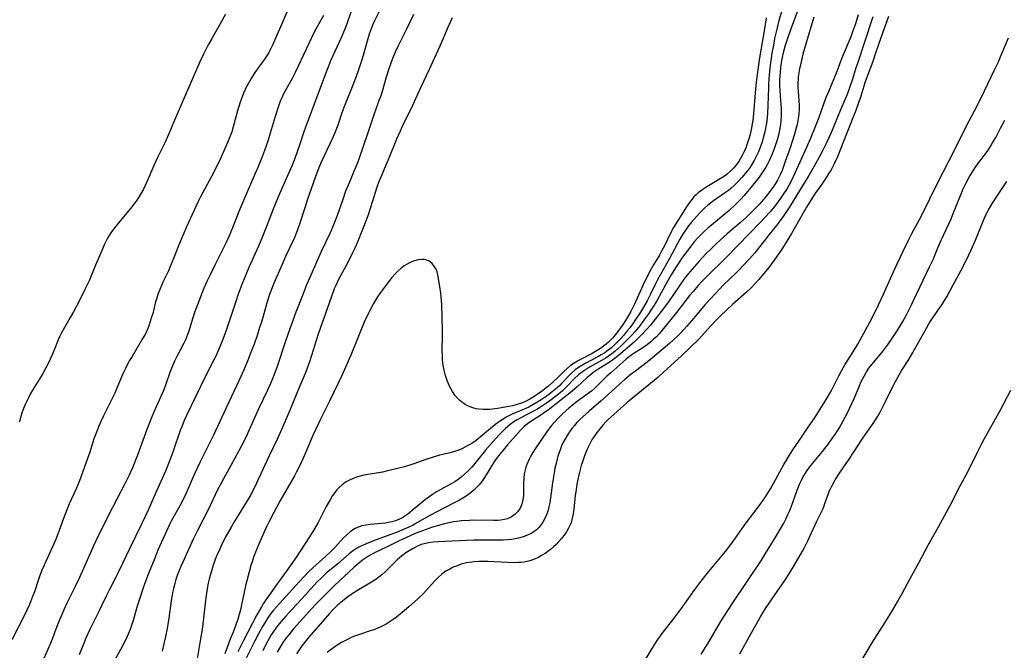
# Model space of a CAD drawing. Units: inches. Extents: x 2053125 to 2056709, y 269412 to 271394.
# Drawn here: x 2053736 to 2053909, y 270445 to 270556 of the extents above; entities that cross this region are included whole.
import ezdxf

# ---------------------------------------------------------------- set-up
doc = ezdxf.new("R2010")
doc.units = ezdxf.units.IN
doc.header["$MEASUREMENT"] = 0
doc.layers.add('c_35_T11S_R18E', color=120, linetype='Continuous')

msp = doc.modelspace()

# ---------------------------------------------------------------- linework, layer by layer
at = {"layer": 'c_35_T11S_R18E', "elevation": 874}
msp.add_lwpolyline([(2053794.15, 270557.59), (2053793.27, 270555.06), (2053792.97, 270554.27), (2053792.13, 270552.34), (2053790.42, 270548.54), (2053789.75, 270546.9), (2053785.96, 270536.79), (2053785.65, 270535.93), (2053784.89, 270533.59), (2053784.5, 270532.45), (2053784.12, 270531.42), (2053783.65, 270530.21), (2053782.98, 270528.63), (2053781.81, 270526.02), (2053781.23, 270524.66), (2053780.3, 270522.39), (2053779.12, 270519.36), (2053778.41, 270517.6), (2053777.68, 270515.88), (2053776.01, 270512.12), (2053775.47, 270510.83), (2053774.8, 270509.16), (2053774.09, 270507.28), (2053773.77, 270506.34), (2053772.75, 270503.19), (2053772.14, 270501.41), (2053771.34, 270499.23), (2053770.77, 270497.8), (2053770.21, 270496.55), (2053769.84, 270495.82), (2053768.46, 270493.16), (2053767.53, 270491.27), (2053765.09, 270486.17), (2053764.68, 270485.29), (2053764.23, 270484.18), (2053763.99, 270483.52), (2053762.75, 270479.88), (2053762.17, 270478.32), (2053761.36, 270476.41), (2053759.67, 270472.65), (2053758.33, 270469.56), (2053757.23, 270467.2), (2053755.07, 270462.77), (2053753.22, 270458.83), (2053752.7, 270457.8), (2053751.48, 270455.5), (2053750.98, 270454.47), (2053750.18, 270452.75), (2053749.71, 270451.76), (2053748.74, 270449.87), (2053748.05, 270448.47), (2053747.43, 270447.07), (2053746.86, 270445.74), (2053746.24, 270444.18)], dxfattribs=at)
at = {"layer": 'c_35_T11S_R18E'}
for points in [[(2053799.99, 270559.35, 872), (2053798.08, 270555.43, 872), (2053797.74, 270554.67, 872), (2053797.49, 270554.04, 872), (2053797.15, 270553.1, 872), (2053796.76, 270551.83, 872), (2053796.06, 270549.36, 872), (2053795.73, 270548.22, 872), (2053795.14, 270546.47, 872), (2053794.68, 270545.2, 872), (2053794.04, 270543.58, 872), (2053792.69, 270540.23, 872), (2053792.28, 270539.1, 872), (2053791.68, 270537.3, 872), (2053791.24, 270536.08, 872), (2053790.74, 270534.93, 872), (2053788.7, 270530.6, 872), (2053788.3, 270529.65, 872), (2053787.97, 270528.75, 872), (2053786.33, 270524.12, 872), (2053785.89, 270522.81, 872), (2053784.87, 270519.59, 872), (2053784.4, 270518.29, 872), (2053784.08, 270517.53, 872), (2053783.74, 270516.76, 872), (2053782.47, 270514.06, 872), (2053781.6, 270512.14, 872), (2053780.64, 270509.9, 872), (2053779.84, 270507.87, 872), (2053779.59, 270507.2, 872), (2053779.22, 270506.09, 872), (2053778.21, 270502.54, 872), (2053777.91, 270501.59, 872), (2053777.45, 270500.19, 872), (2053776.92, 270498.69, 872), (2053776.32, 270497.08, 872), (2053775.79, 270495.7, 872), (2053775.16, 270494.19, 872), (2053774.34, 270492.39, 872), (2053772.01, 270487.5, 872), (2053769.8, 270482.74, 872), (2053767.46, 270478.03, 872), (2053766.86, 270476.78, 872), (2053766.23, 270475.4, 872), (2053764.99, 270472.54, 872), (2053764.42, 270471.31, 872), (2053763.92, 270470.33, 872), (2053762.47, 270467.75, 872), (2053762.09, 270467.03, 872), (2053761.55, 270465.89, 872), (2053761.25, 270465.23, 872), (2053760.07, 270462.51, 872), (2053759.5, 270461.14, 872), (2053758.42, 270458.42, 872), (2053757.78, 270456.72, 872), (2053757.37, 270455.6, 872), (2053756.99, 270454.46, 872), (2053756.44, 270452.69, 872), (2053755.69, 270450.18, 872), (2053755.47, 270449.51, 872), (2053755.16, 270448.63, 872), (2053754.83, 270447.81, 872), (2053754.47, 270447, 872), (2053753.8, 270445.65, 872), (2053752.38, 270443.05, 872)], [(2053783.06, 270557.77, 878), (2053781.8, 270554.91, 878), (2053780.54, 270551.96, 878), (2053780.23, 270551.27, 878), (2053779.87, 270550.55, 878), (2053779.5, 270549.89, 878), (2053779.11, 270549.24, 878), (2053778.77, 270548.72, 878), (2053777.09, 270546.35, 878), (2053776.4, 270545.29, 878), (2053775.93, 270544.48, 878), (2053775.68, 270544, 878), (2053775.37, 270543.36, 878), (2053775.1, 270542.73, 878), (2053774.84, 270542.08, 878), (2053774.52, 270541.16, 878), (2053774.04, 270539.62, 878), (2053773.4, 270537.21, 878), (2053773.16, 270536.4, 878), (2053773.02, 270535.97, 878), (2053772.69, 270535.06, 878), (2053772.32, 270534.17, 878), (2053771.88, 270533.15, 878), (2053771.09, 270531.41, 878), (2053770.46, 270530.06, 878), (2053769.45, 270528.11, 878), (2053767.53, 270524.52, 878), (2053767.12, 270523.7, 878), (2053766.41, 270522.2, 878), (2053765.09, 270519.25, 878), (2053764.44, 270517.77, 878), (2053763.69, 270515.94, 878), (2053762.8, 270513.69, 878), (2053762.23, 270512.3, 878), (2053761.9, 270511.58, 878), (2053760.99, 270509.69, 878), (2053760.66, 270508.97, 878), (2053760.39, 270508.29, 878), (2053760.13, 270507.6, 878), (2053759.86, 270506.78, 878), (2053759.66, 270506.09, 878), (2053759.14, 270504.09, 878), (2053758.9, 270503.25, 878), (2053758.5, 270502.05, 878), (2053758.26, 270501.43, 878), (2053757.85, 270500.52, 878), (2053757.32, 270499.55, 878), (2053755.51, 270496.54, 878), (2053755.08, 270495.81, 878), (2053754.68, 270495.07, 878), (2053754.42, 270494.56, 878), (2053753.93, 270493.49, 878), (2053752.99, 270491.25, 878), (2053752.48, 270490.11, 878), (2053752.21, 270489.52, 878), (2053750.84, 270486.81, 878), (2053750.51, 270486.12, 878), (2053750.04, 270485.11, 878), (2053749.69, 270484.29, 878), (2053749.27, 270483.25, 878), (2053748.83, 270482.08, 878), (2053748.09, 270479.74, 878), (2053747.72, 270478.63, 878), (2053746.28, 270474.72, 878), (2053745.71, 270473.32, 878), (2053744.5, 270470.69, 878), (2053744.06, 270469.64, 878), (2053743.47, 270468.07, 878), (2053742.71, 270465.96, 878), (2053742.06, 270464.28, 878), (2053741.5, 270463.02, 878), (2053740.08, 270459.93, 878), (2053739.71, 270459.05, 878), (2053739.35, 270458.08, 878), (2053739.11, 270457.41, 878), (2053738.38, 270455.22, 878), (2053738.07, 270454.38, 878), (2053737.51, 270453.01, 878), (2053737.11, 270452.12, 878), (2053736.68, 270451.24, 878), (2053734.43, 270446.79, 878)], [(2053872.35, 270557.3, 862), (2053871.16, 270554.15, 862), (2053870.7, 270552.86, 862), (2053870.46, 270552.14, 862), (2053870.14, 270551.12, 862), (2053869.79, 270549.8, 862), (2053869.61, 270548.98, 862), (2053869.45, 270548.13, 862), (2053869.32, 270547.19, 862), (2053869.24, 270546.4, 862), (2053869.16, 270545.16, 862), (2053869.15, 270543.96, 862), (2053869.18, 270543.28, 862), (2053869.24, 270542.2, 862), (2053869.42, 270540.12, 862), (2053869.46, 270539.12, 862), (2053869.45, 270538.65, 862), (2053869.4, 270537.93, 862), (2053869.32, 270537.21, 862), (2053869.14, 270536.22, 862), (2053868.95, 270535.37, 862), (2053868.76, 270534.69, 862), (2053868.55, 270534, 862), (2053868.27, 270533.16, 862), (2053868.02, 270532.48, 862), (2053867.74, 270531.81, 862), (2053867.31, 270530.86, 862), (2053867.02, 270530.28, 862), (2053866.73, 270529.77, 862), (2053866.3, 270529.07, 862), (2053865.57, 270528.01, 862), (2053864.89, 270527.11, 862), (2053863.87, 270525.86, 862), (2053862.88, 270524.72, 862), (2053862.41, 270524.21, 862), (2053861.42, 270523.18, 862), (2053860.31, 270522.15, 862), (2053859.26, 270521.24, 862), (2053856.57, 270519.02, 862), (2053855.94, 270518.47, 862), (2053855.33, 270517.9, 862), (2053855.02, 270517.58, 862), (2053854.74, 270517.28, 862), (2053854.17, 270516.62, 862), (2053853.63, 270515.94, 862), (2053851.96, 270513.69, 862), (2053851.59, 270513.16, 862), (2053850.87, 270512.07, 862), (2053850.14, 270510.85, 862), (2053849.12, 270509.08, 862), (2053847.63, 270506.31, 862), (2053847.17, 270505.55, 862), (2053846.69, 270504.81, 862), (2053846.16, 270504.03, 862), (2053845.47, 270503.07, 862), (2053844.62, 270501.93, 862), (2053843.74, 270500.84, 862), (2053843.28, 270500.32, 862), (2053842.43, 270499.42, 862), (2053841.29, 270498.32, 862), (2053840.77, 270497.84, 862), (2053840.24, 270497.38, 862), (2053839.71, 270496.96, 862), (2053839.14, 270496.56, 862), (2053838.52, 270496.16, 862), (2053837.88, 270495.79, 862), (2053835.82, 270494.66, 862), (2053835.26, 270494.32, 862), (2053834.72, 270493.96, 862), (2053834.21, 270493.57, 862), (2053833.87, 270493.29, 862), (2053833.19, 270492.64, 862), (2053831.94, 270491.35, 862), (2053831.06, 270490.51, 862), (2053830.66, 270490.17, 862), (2053829.83, 270489.5, 862), (2053828.82, 270488.74, 862), (2053828.24, 270488.32, 862), (2053827.72, 270487.96, 862), (2053827.2, 270487.63, 862), (2053826.53, 270487.23, 862), (2053825.73, 270486.8, 862), (2053823.72, 270485.78, 862), (2053823.09, 270485.43, 862), (2053822.49, 270485.06, 862), (2053821.85, 270484.6, 862), (2053820.99, 270483.84, 862), (2053820.33, 270483.16, 862), (2053819.89, 270482.69, 862), (2053818.44, 270481.08, 862), (2053817.55, 270480.06, 862), (2053815.66, 270477.72, 862), (2053815.13, 270477.1, 862), (2053814.43, 270476.38, 862), (2053813.87, 270475.86, 862), (2053813.29, 270475.37, 862), (2053812.72, 270474.93, 862), (2053812.14, 270474.53, 862), (2053811.52, 270474.16, 862), (2053809.58, 270473.12, 862), (2053808.95, 270472.77, 862), (2053808.26, 270472.33, 862), (2053807.59, 270471.86, 862), (2053807.03, 270471.42, 862), (2053805.05, 270469.76, 862), (2053803.92, 270468.86, 862), (2053803.4, 270468.48, 862), (2053802.85, 270468.14, 862), (2053802.59, 270468.01, 862), (2053801.91, 270467.73, 862), (2053801.19, 270467.52, 862), (2053800.44, 270467.37, 862), (2053800.01, 270467.3, 862), (2053799.29, 270467.22, 862), (2053797.39, 270467.05, 862), (2053796.6, 270466.94, 862), (2053795.84, 270466.78, 862), (2053795.11, 270466.54, 862), (2053794.67, 270466.33, 862), (2053793.88, 270465.82, 862), (2053793.21, 270465.25, 862), (2053792.7, 270464.74, 862), (2053791.07, 270462.97, 862), (2053790.36, 270462.25, 862), (2053789.55, 270461.49, 862), (2053787.81, 270459.97, 862), (2053787.19, 270459.39, 862), (2053786.55, 270458.77, 862), (2053785.7, 270457.89, 862), (2053784.83, 270456.95, 862), (2053781.4, 270453.2, 862), (2053780.87, 270452.61, 862), (2053780.36, 270452.01, 862), (2053779.71, 270451.17, 862), (2053779.25, 270450.5, 862), (2053778.81, 270449.8, 862), (2053778.42, 270449.12, 862), (2053777.71, 270447.84, 862), (2053777.09, 270446.65, 862), (2053775.36, 270443.22, 862)], [(2053771.94, 270556.59, 880), (2053771.01, 270554.91, 880), (2053769.44, 270552.19, 880), (2053768.83, 270551.08, 880), (2053768.07, 270549.56, 880), (2053767.44, 270548.22, 880), (2053764.46, 270541.53, 880), (2053762.87, 270537.68, 880), (2053761.97, 270535.59, 880), (2053761.25, 270534, 880), (2053760.06, 270531.58, 880), (2053759.35, 270530.06, 880), (2053758.17, 270527.3, 880), (2053757.8, 270526.5, 880), (2053757.51, 270525.91, 880), (2053757.2, 270525.32, 880), (2053756.66, 270524.41, 880), (2053756.35, 270523.93, 880), (2053756.02, 270523.47, 880), (2053755.25, 270522.49, 880), (2053753.72, 270520.67, 880), (2053752.46, 270519.12, 880), (2053751.78, 270518.21, 880), (2053751.48, 270517.76, 880), (2053751.2, 270517.27, 880), (2053750.75, 270516.34, 880), (2053749.68, 270513.92, 880), (2053749.09, 270512.52, 880), (2053747.98, 270509.81, 880), (2053747.76, 270509.32, 880), (2053747.26, 270508.28, 880), (2053746.27, 270506.32, 880), (2053745.22, 270504.33, 880), (2053744.68, 270503.36, 880), (2053743.64, 270501.63, 880), (2053743.12, 270500.66, 880), (2053742.81, 270499.99, 880), (2053742.58, 270499.46, 880), (2053741.92, 270497.81, 880), (2053741.46, 270496.72, 880), (2053740.8, 270495.32, 880), (2053740.35, 270494.44, 880), (2053739.85, 270493.56, 880), (2053739.5, 270492.97, 880), (2053738.04, 270490.62, 880), (2053737.64, 270489.9, 880), (2053737.32, 270489.27, 880), (2053736.79, 270488.11, 880), (2053736.49, 270487.39, 880), (2053736.2, 270486.6, 880), (2053735.96, 270485.84, 880), (2053735.76, 270485.06, 880)], [(2053789.09, 270556.39, 876), (2053787.75, 270553.95, 876), (2053787.42, 270553.3, 876), (2053786.09, 270550.44, 876), (2053784.14, 270546.35, 876), (2053783.59, 270545.3, 876), (2053782.12, 270542.62, 876), (2053781.79, 270541.93, 876), (2053781.53, 270541.32, 876), (2053781.21, 270540.45, 876), (2053780.63, 270538.63, 876), (2053779.77, 270535.74, 876), (2053779.33, 270534.31, 876), (2053778.78, 270532.7, 876), (2053778.24, 270531.26, 876), (2053777.59, 270529.71, 876), (2053776.46, 270527.18, 876), (2053775.82, 270525.68, 876), (2053774.28, 270521.95, 876), (2053773.13, 270519.08, 876), (2053772.56, 270517.72, 876), (2053772.01, 270516.52, 876), (2053771.39, 270515.23, 876), (2053770.04, 270512.56, 876), (2053769.21, 270510.88, 876), (2053768.72, 270509.82, 876), (2053768.14, 270508.49, 876), (2053767.37, 270506.55, 876), (2053766.5, 270504.24, 876), (2053766.11, 270503.11, 876), (2053765.47, 270500.99, 876), (2053765.25, 270500.36, 876), (2053764.87, 270499.46, 876), (2053764.59, 270498.88, 876), (2053763.33, 270496.4, 876), (2053762.99, 270495.7, 876), (2053762.48, 270494.59, 876), (2053762.13, 270493.69, 876), (2053761.38, 270491.49, 876), (2053761.07, 270490.68, 876), (2053760.75, 270489.89, 876), (2053759.51, 270487.17, 876), (2053758.99, 270485.95, 876), (2053758.13, 270483.72, 876), (2053756.47, 270479.2, 876), (2053755.58, 270476.99, 876), (2053754.93, 270475.55, 876), (2053754.29, 270474.27, 876), (2053752.12, 270470.11, 876), (2053749.55, 270465.02, 876), (2053748.81, 270463.44, 876), (2053746.3, 270457.73, 876), (2053745.5, 270456.03, 876), (2053744.2, 270453.44, 876), (2053743.54, 270452.05, 876), (2053743.24, 270451.37, 876), (2053742.66, 270450, 876), (2053742.31, 270449.11, 876), (2053741.5, 270446.91, 876), (2053740.94, 270445.51, 876), (2053739.57, 270442.48, 876)], [(2053804.9, 270556.53, 870), (2053804.35, 270555.29, 870), (2053803.65, 270553.82, 870), (2053802.23, 270551.05, 870), (2053801.72, 270549.94, 870), (2053801.24, 270548.81, 870), (2053800.86, 270547.8, 870), (2053800.58, 270547.02, 870), (2053800.11, 270545.52, 870), (2053799.4, 270543.05, 870), (2053799.15, 270542.27, 870), (2053798.91, 270541.56, 870), (2053798.01, 270539.08, 870), (2053796.9, 270535.77, 870), (2053795.29, 270531.17, 870), (2053794.95, 270530.23, 870), (2053794.52, 270529.17, 870), (2053793.65, 270527.11, 870), (2053793, 270525.52, 870), (2053792.48, 270524.1, 870), (2053791.5, 270521.24, 870), (2053790.91, 270519.72, 870), (2053790.26, 270518.23, 870), (2053788.72, 270514.93, 870), (2053786.72, 270510.39, 870), (2053786.16, 270509.11, 870), (2053785.42, 270507.25, 870), (2053784.28, 270504.28, 870), (2053783.2, 270501.39, 870), (2053782.46, 270499.23, 870), (2053780.97, 270494.78, 870), (2053780.38, 270493.17, 870), (2053779.82, 270491.79, 870), (2053779.3, 270490.61, 870), (2053777.83, 270487.55, 870), (2053776.07, 270483.63, 870), (2053775.4, 270482.2, 870), (2053774.72, 270480.83, 870), (2053773.86, 270479.2, 870), (2053771.54, 270475.05, 870), (2053771.08, 270474.2, 870), (2053770.53, 270473.15, 870), (2053768.85, 270469.6, 870), (2053766.99, 270465.96, 870), (2053766.33, 270464.61, 870), (2053764.41, 270460.44, 870), (2053764.08, 270459.69, 870), (2053763.77, 270458.94, 870), (2053763.45, 270458.09, 870), (2053763.22, 270457.39, 870), (2053763.01, 270456.69, 870), (2053762.78, 270455.79, 870), (2053762.62, 270455.1, 870), (2053762.38, 270453.64, 870), (2053761.96, 270450.58, 870), (2053761.66, 270448.78, 870), (2053761.37, 270447.41, 870), (2053760.79, 270444.82, 870)], [(2053811.68, 270555.98, 868), (2053810.86, 270554.14, 868), (2053809.53, 270550.97, 868), (2053808.27, 270548.17, 868), (2053807.66, 270546.86, 868), (2053806.13, 270543.64, 868), (2053804.43, 270539.95, 868), (2053803.17, 270537.41, 868), (2053802.55, 270536.07, 868), (2053801.94, 270534.64, 868), (2053800.72, 270531.62, 868), (2053799.31, 270528.3, 868), (2053798.79, 270527.03, 868), (2053798.5, 270526.22, 868), (2053798.26, 270525.5, 868), (2053797.37, 270522.67, 868), (2053796.88, 270521.22, 868), (2053796.19, 270519.37, 868), (2053795.01, 270516.45, 868), (2053794.68, 270515.67, 868), (2053794.22, 270514.7, 868), (2053793.42, 270513.14, 868), (2053791.68, 270509.89, 868), (2053791.26, 270508.99, 868), (2053791, 270508.38, 868), (2053790.52, 270507.06, 868), (2053788.2, 270500.45, 868), (2053787.88, 270499.48, 868), (2053786.73, 270495.77, 868), (2053786.2, 270494.28, 868), (2053785.91, 270493.56, 868), (2053784.84, 270491.08, 868), (2053783.29, 270487.23, 868), (2053782.06, 270484.36, 868), (2053781.12, 270482.23, 868), (2053779.58, 270479.08, 868), (2053777.37, 270474.28, 868), (2053776.88, 270473.28, 868), (2053776.22, 270472.06, 868), (2053775.9, 270471.51, 868), (2053773.45, 270467.51, 868), (2053772.9, 270466.59, 868), (2053771.88, 270464.74, 868), (2053771.2, 270463.4, 868), (2053770.84, 270462.61, 868), (2053770.3, 270461.34, 868), (2053769.77, 270459.88, 868), (2053769.51, 270459.1, 868), (2053769.21, 270458.08, 868), (2053769.04, 270457.43, 868), (2053768.9, 270456.77, 868), (2053768.72, 270455.79, 868), (2053768.48, 270454.18, 868), (2053768.07, 270450.62, 868), (2053767.81, 270448.64, 868), (2053767.55, 270446.99, 868), (2053766.76, 270442.41, 868)], [(2053866.82, 270555.94, 866), (2053866.48, 270554.05, 866), (2053865.64, 270548.94, 866), (2053865.26, 270546.41, 866), (2053865.09, 270545.12, 866), (2053864.93, 270543.51, 866), (2053864.59, 270539.13, 866), (2053864.46, 270538.02, 866), (2053864.25, 270536.67, 866), (2053863.98, 270535.45, 866), (2053863.78, 270534.71, 866), (2053863.55, 270533.99, 866), (2053863.23, 270533.15, 866), (2053862.95, 270532.51, 866), (2053862.64, 270531.89, 866), (2053862.31, 270531.28, 866), (2053862.05, 270530.86, 866), (2053861.78, 270530.46, 866), (2053861.43, 270529.99, 866), (2053861.05, 270529.55, 866), (2053860.56, 270529.06, 866), (2053860.04, 270528.6, 866), (2053859.46, 270528.17, 866), (2053858.71, 270527.68, 866), (2053856.41, 270526.32, 866), (2053855.68, 270525.85, 866), (2053855.27, 270525.55, 866), (2053854.87, 270525.23, 866), (2053854.49, 270524.89, 866), (2053854.12, 270524.52, 866), (2053853.57, 270523.86, 866), (2053853.18, 270523.33, 866), (2053852.82, 270522.79, 866), (2053850.55, 270519.13, 866), (2053849.97, 270518.06, 866), (2053849.01, 270516.08, 866), (2053848.46, 270514.99, 866), (2053848.08, 270514.33, 866), (2053847.03, 270512.61, 866), (2053846.33, 270511.38, 866), (2053845.89, 270510.51, 866), (2053845.47, 270509.63, 866), (2053844.16, 270506.73, 866), (2053843.68, 270505.7, 866), (2053843.04, 270504.42, 866), (2053842.41, 270503.28, 866), (2053841.71, 270502.18, 866), (2053840.79, 270500.89, 866), (2053840.38, 270500.37, 866), (2053839.83, 270499.75, 866), (2053839.48, 270499.4, 866), (2053839.13, 270499.06, 866), (2053838.7, 270498.69, 866), (2053838.26, 270498.34, 866), (2053837.7, 270497.93, 866), (2053837.12, 270497.55, 866), (2053836.29, 270497.06, 866), (2053834.33, 270496.07, 866), (2053833.71, 270495.73, 866), (2053833.08, 270495.35, 866), (2053832.49, 270494.92, 866), (2053831.87, 270494.42, 866), (2053831.29, 270493.88, 866), (2053830.22, 270492.82, 866), (2053829.42, 270492.06, 866), (2053828.61, 270491.34, 866), (2053828.2, 270491.01, 866), (2053827.3, 270490.32, 866), (2053826.67, 270489.89, 866), (2053826.03, 270489.47, 866), (2053825.31, 270489.02, 866), (2053824.56, 270488.62, 866), (2053823.86, 270488.32, 866), (2053823.09, 270488.07, 866), (2053822.3, 270487.88, 866), (2053821.01, 270487.62, 866), (2053819.67, 270487.4, 866), (2053818.28, 270487.24, 866), (2053817.71, 270487.21, 866), (2053817.14, 270487.22, 866), (2053816.37, 270487.29, 866), (2053815.92, 270487.36, 866), (2053815.48, 270487.46, 866), (2053814.65, 270487.75, 866), (2053813.98, 270488.1, 866), (2053813.36, 270488.54, 866), (2053813.03, 270488.82, 866), (2053812.64, 270489.22, 866), (2053812.18, 270489.76, 866), (2053811.76, 270490.36, 866), (2053811.51, 270490.77, 866), (2053811.28, 270491.19, 866), (2053811.03, 270491.74, 866), (2053810.8, 270492.3, 866), (2053810.5, 270493.21, 866), (2053810.28, 270494.1, 866), (2053810.18, 270494.68, 866), (2053810.08, 270495.37, 866), (2053810.01, 270496.06, 866), (2053809.97, 270496.75, 866), (2053809.95, 270497.51, 866), (2053809.99, 270500.17, 866), (2053809.98, 270500.99, 866), (2053809.87, 270505.73, 866), (2053809.79, 270507.02, 866), (2053809.7, 270507.71, 866), (2053809.59, 270508.39, 866), (2053809.23, 270510.56, 866), (2053809.04, 270511.36, 866), (2053808.87, 270511.82, 866), (2053808.62, 270512.28, 866), (2053808.18, 270512.82, 866), (2053807.64, 270513.23, 866), (2053807.25, 270513.4, 866), (2053806.82, 270513.53, 866), (2053806.36, 270513.57, 866), (2053805.72, 270513.51, 866), (2053805.07, 270513.33, 866), (2053804.74, 270513.21, 866), (2053804.21, 270512.97, 866), (2053803.68, 270512.67, 866), (2053803.3, 270512.42, 866), (2053802.74, 270512, 866), (2053802.24, 270511.55, 866), (2053801.76, 270511.07, 866), (2053801.12, 270510.37, 866), (2053800.51, 270509.64, 866), (2053799.62, 270508.47, 866), (2053799.09, 270507.73, 866), (2053798.62, 270507.01, 866), (2053797.91, 270505.85, 866), (2053797.22, 270504.61, 866), (2053796.88, 270503.91, 866), (2053796.26, 270502.52, 866), (2053793.92, 270496.78, 866), (2053792.83, 270494.23, 866), (2053792.34, 270493.17, 866), (2053790.17, 270488.67, 866), (2053788.58, 270485.55, 866), (2053788.22, 270484.79, 866), (2053787.25, 270482.63, 866), (2053785.78, 270479.2, 866), (2053785.01, 270477.51, 866), (2053784.38, 270476.26, 866), (2053784.01, 270475.57, 866), (2053781.47, 270471.11, 866), (2053780.39, 270469.16, 866), (2053779.56, 270467.59, 866), (2053779.1, 270466.65, 866), (2053778.75, 270465.88, 866), (2053777.77, 270463.61, 866), (2053777.19, 270462.17, 866), (2053776.86, 270461.3, 866), (2053776.59, 270460.5, 866), (2053776.39, 270459.84, 866), (2053776.02, 270458.52, 866), (2053775.45, 270456.27, 866), (2053775.2, 270455.15, 866), (2053774.75, 270452.95, 866), (2053774.59, 270452.27, 866), (2053774.12, 270450.59, 866), (2053773.67, 270449.24, 866), (2053773.26, 270448.16, 866), (2053772.76, 270446.91, 866), (2053772.19, 270445.45, 866), (2053771.81, 270444.37, 866)], [(2053869.47, 270557, 864), (2053869.03, 270555.49, 864), (2053868.71, 270554.18, 864), (2053868.29, 270552.33, 864), (2053868.06, 270551.16, 864), (2053867.82, 270549.77, 864), (2053867.69, 270548.85, 864), (2053867.46, 270547.15, 864), (2053867.32, 270545.87, 864), (2053867.22, 270544.53, 864), (2053867.18, 270543.65, 864), (2053867.1, 270540.62, 864), (2053867.01, 270539.14, 864), (2053866.95, 270538.45, 864), (2053866.83, 270537.49, 864), (2053866.66, 270536.53, 864), (2053866.54, 270535.92, 864), (2053866.34, 270535.1, 864), (2053866.13, 270534.35, 864), (2053865.74, 270533.2, 864), (2053865.38, 270532.3, 864), (2053865.01, 270531.5, 864), (2053864.7, 270530.91, 864), (2053864.37, 270530.33, 864), (2053863.91, 270529.63, 864), (2053863.36, 270528.9, 864), (2053862.61, 270528, 864), (2053861.95, 270527.28, 864), (2053861.16, 270526.5, 864), (2053860.68, 270526.08, 864), (2053860.18, 270525.67, 864), (2053859.48, 270525.16, 864), (2053857.56, 270523.83, 864), (2053857.03, 270523.42, 864), (2053856.51, 270522.99, 864), (2053856, 270522.55, 864), (2053855.29, 270521.87, 864), (2053854.62, 270521.17, 864), (2053853.71, 270520.11, 864), (2053853.18, 270519.43, 864), (2053852.65, 270518.71, 864), (2053852.15, 270517.98, 864), (2053851.63, 270517.1, 864), (2053849.83, 270513.71, 864), (2053847.75, 270509.95, 864), (2053847.28, 270509.04, 864), (2053846.46, 270507.33, 864), (2053845.94, 270506.3, 864), (2053845.3, 270505.19, 864), (2053844.55, 270504.01, 864), (2053843.99, 270503.16, 864), (2053843.33, 270502.21, 864), (2053842.86, 270501.56, 864), (2053842.36, 270500.94, 864), (2053841.81, 270500.26, 864), (2053841.23, 270499.62, 864), (2053840.62, 270498.99, 864), (2053840.13, 270498.52, 864), (2053839.63, 270498.06, 864), (2053839.1, 270497.64, 864), (2053838.46, 270497.19, 864), (2053837.86, 270496.81, 864), (2053837.24, 270496.45, 864), (2053835.15, 270495.36, 864), (2053834.44, 270494.96, 864), (2053833.84, 270494.58, 864), (2053833.3, 270494.17, 864), (2053832.75, 270493.7, 864), (2053832.26, 270493.23, 864), (2053830.93, 270491.82, 864), (2053830.57, 270491.46, 864), (2053830.1, 270491.02, 864), (2053829.27, 270490.34, 864), (2053828.67, 270489.87, 864), (2053828, 270489.38, 864), (2053827.31, 270488.91, 864), (2053826.57, 270488.44, 864), (2053825.86, 270488.03, 864), (2053825.13, 270487.65, 864), (2053824.33, 270487.28, 864), (2053822.23, 270486.39, 864), (2053821.66, 270486.12, 864), (2053821.19, 270485.87, 864), (2053820.74, 270485.61, 864), (2053820.15, 270485.22, 864), (2053819.58, 270484.8, 864), (2053819.08, 270484.4, 864), (2053817.03, 270482.69, 864), (2053815.89, 270481.79, 864), (2053815.12, 270481.26, 864), (2053814.59, 270480.94, 864), (2053814.05, 270480.65, 864), (2053813.38, 270480.33, 864), (2053812.69, 270480.05, 864), (2053812.27, 270479.9, 864), (2053811.32, 270479.62, 864), (2053809.49, 270479.18, 864), (2053808.38, 270478.85, 864), (2053807.06, 270478.42, 864), (2053804.96, 270477.69, 864), (2053803.32, 270477.18, 864), (2053801.87, 270476.79, 864), (2053800.35, 270476.43, 864), (2053799.45, 270476.25, 864), (2053796.22, 270475.67, 864), (2053795.54, 270475.53, 864), (2053794.88, 270475.34, 864), (2053794.59, 270475.24, 864), (2053793.77, 270474.89, 864), (2053792.99, 270474.44, 864), (2053792.4, 270474.01, 864), (2053791.85, 270473.53, 864), (2053791.48, 270473.13, 864), (2053791.26, 270472.88, 864), (2053790.72, 270472.13, 864), (2053790.26, 270471.39, 864), (2053789.61, 270470.21, 864), (2053788.55, 270468.1, 864), (2053788.12, 270467.28, 864), (2053787.43, 270466.09, 864), (2053786.68, 270464.88, 864), (2053785.04, 270462.38, 864), (2053784.35, 270461.35, 864), (2053782.26, 270458.4, 864), (2053780.98, 270456.64, 864), (2053779.45, 270454.48, 864), (2053778.99, 270453.82, 864), (2053778.54, 270453.13, 864), (2053778.22, 270452.61, 864), (2053777.41, 270451.17, 864), (2053775.09, 270446.7, 864), (2053774.11, 270444.7, 864)], [(2053875.17, 270556.06, 860), (2053873.68, 270551.16, 860), (2053873.26, 270549.59, 860), (2053872.93, 270548.22, 860), (2053872.66, 270547.01, 860), (2053872.53, 270546.3, 860), (2053872.44, 270545.59, 860), (2053872.4, 270545.14, 860), (2053872.38, 270544.64, 860), (2053872.38, 270543.83, 860), (2053872.42, 270543.01, 860), (2053872.57, 270540.62, 860), (2053872.58, 270539.87, 860), (2053872.55, 270539.19, 860), (2053872.49, 270538.64, 860), (2053872.37, 270537.93, 860), (2053872.23, 270537.23, 860), (2053872.03, 270536.43, 860), (2053871.78, 270535.55, 860), (2053871.37, 270534.24, 860), (2053870.99, 270533.12, 860), (2053870.16, 270530.73, 860), (2053869.59, 270529.18, 860), (2053869.31, 270528.49, 860), (2053868.99, 270527.83, 860), (2053868.8, 270527.46, 860), (2053868.46, 270526.9, 860), (2053868.09, 270526.36, 860), (2053867.29, 270525.26, 860), (2053866.86, 270524.71, 860), (2053866.3, 270524.04, 860), (2053865.66, 270523.32, 860), (2053864.99, 270522.61, 860), (2053864.34, 270521.94, 860), (2053863.32, 270520.97, 860), (2053862.28, 270520.05, 860), (2053860.01, 270518.09, 860), (2053858.68, 270516.9, 860), (2053858.07, 270516.33, 860), (2053857.14, 270515.44, 860), (2053856.23, 270514.52, 860), (2053855.04, 270513.25, 860), (2053854.24, 270512.34, 860), (2053853.47, 270511.44, 860), (2053852.88, 270510.73, 860), (2053852.43, 270510.14, 860), (2053851.53, 270508.89, 860), (2053849.78, 270506.3, 860), (2053848.8, 270504.97, 860), (2053846.48, 270502.04, 860), (2053845.93, 270501.39, 860), (2053844.92, 270500.3, 860), (2053844.28, 270499.66, 860), (2053843.61, 270499.04, 860), (2053840.89, 270496.7, 860), (2053840.37, 270496.27, 860), (2053839.81, 270495.85, 860), (2053839.23, 270495.45, 860), (2053836.99, 270494.07, 860), (2053836.3, 270493.58, 860), (2053835.83, 270493.2, 860), (2053835.38, 270492.81, 860), (2053833.61, 270491.2, 860), (2053832.41, 270490.15, 860), (2053831.37, 270489.3, 860), (2053828.55, 270487.11, 860), (2053827.92, 270486.67, 860), (2053827.28, 270486.24, 860), (2053825.52, 270485.13, 860), (2053824.91, 270484.7, 860), (2053824.39, 270484.27, 860), (2053823.83, 270483.73, 860), (2053822.84, 270482.66, 860), (2053821.42, 270481.02, 860), (2053820.09, 270479.42, 860), (2053819.58, 270478.78, 860), (2053819.3, 270478.38, 860), (2053818.96, 270477.85, 860), (2053817.98, 270476.21, 860), (2053817.27, 270475.1, 860), (2053816.89, 270474.57, 860), (2053816.43, 270474, 860), (2053815.92, 270473.46, 860), (2053815.52, 270473.08, 860), (2053815.15, 270472.76, 860), (2053814.52, 270472.27, 860), (2053813.86, 270471.82, 860), (2053812.97, 270471.3, 860), (2053811.84, 270470.71, 860), (2053809.12, 270469.34, 860), (2053807.88, 270468.67, 860), (2053805.52, 270467.32, 860), (2053804.83, 270466.94, 860), (2053804.12, 270466.58, 860), (2053803.29, 270466.19, 860), (2053801.95, 270465.65, 860), (2053800.96, 270465.27, 860), (2053797.9, 270464.17, 860), (2053796.6, 270463.66, 860), (2053795.96, 270463.38, 860), (2053795.33, 270463.06, 860), (2053794.76, 270462.73, 860), (2053794.18, 270462.33, 860), (2053793.63, 270461.91, 860), (2053791.62, 270460.16, 860), (2053789.67, 270458.55, 860), (2053788.8, 270457.76, 860), (2053787.97, 270456.91, 860), (2053785.9, 270454.65, 860), (2053783.02, 270451.55, 860), (2053782.44, 270450.91, 860), (2053781.63, 270449.97, 860), (2053780.89, 270449.02, 860), (2053780.36, 270448.27, 860), (2053779.96, 270447.65, 860), (2053779.58, 270447.02, 860), (2053779.07, 270446.11, 860), (2053778.45, 270444.86, 860)], [(2053882.93, 270556.48, 858), (2053882.46, 270554.91, 858), (2053881.97, 270553.48, 858), (2053881.64, 270552.64, 858), (2053880.48, 270549.86, 858), (2053880.03, 270548.76, 858), (2053879.18, 270546.51, 858), (2053878.7, 270545.27, 858), (2053877.71, 270542.99, 858), (2053877.33, 270542.06, 858), (2053876.86, 270540.8, 858), (2053876.03, 270538.47, 858), (2053875.39, 270536.81, 858), (2053874.64, 270534.96, 858), (2053873.87, 270533.18, 858), (2053871.83, 270528.68, 858), (2053871.16, 270527.27, 858), (2053870.82, 270526.65, 858), (2053870.46, 270526.03, 858), (2053869.74, 270524.9, 858), (2053869.25, 270524.18, 858), (2053868.48, 270523.14, 858), (2053868.02, 270522.55, 858), (2053867.48, 270521.9, 858), (2053866.64, 270520.95, 858), (2053865.77, 270520.03, 858), (2053863.81, 270518.06, 858), (2053859.81, 270513.96, 858), (2053856.19, 270510.38, 858), (2053855.53, 270509.69, 858), (2053854.87, 270508.99, 858), (2053853.98, 270507.95, 858), (2053853.37, 270507.2, 858), (2053851.07, 270504.24, 858), (2053848.56, 270501.12, 858), (2053848.03, 270500.51, 858), (2053847.53, 270500, 858), (2053847.05, 270499.54, 858), (2053846.56, 270499.1, 858), (2053845.91, 270498.57, 858), (2053845, 270497.91, 858), (2053843.66, 270497.09, 858), (2053843, 270496.66, 858), (2053842.63, 270496.39, 858), (2053842.17, 270496, 858), (2053839.52, 270493.66, 858), (2053838.85, 270493.04, 858), (2053837.17, 270491.4, 858), (2053836.66, 270490.93, 858), (2053836.12, 270490.46, 858), (2053835.56, 270490.03, 858), (2053833.48, 270488.49, 858), (2053832.77, 270487.95, 858), (2053832.17, 270487.46, 858), (2053831.59, 270486.95, 858), (2053831.05, 270486.45, 858), (2053830.52, 270485.93, 858), (2053829.59, 270484.93, 858), (2053829.14, 270484.4, 858), (2053828.37, 270483.39, 858), (2053826.25, 270480.33, 858), (2053825.83, 270479.66, 858), (2053825.45, 270478.99, 858), (2053825.21, 270478.51, 858), (2053824.81, 270477.59, 858), (2053824.64, 270477.11, 858), (2053824.49, 270476.62, 858), (2053824.34, 270475.95, 858), (2053824.25, 270475.14, 858), (2053824.23, 270474.29, 858), (2053824.24, 270472.89, 858), (2053824.19, 270472.1, 858), (2053824.09, 270471.34, 858), (2053823.91, 270470.62, 858), (2053823.79, 270470.3, 858), (2053823.6, 270469.9, 858), (2053823.23, 270469.34, 858), (2053822.77, 270468.86, 858), (2053822.13, 270468.38, 858), (2053821.4, 270468.04, 858), (2053820.86, 270467.89, 858), (2053820.26, 270467.79, 858), (2053819.64, 270467.74, 858), (2053819, 270467.72, 858), (2053815.51, 270467.77, 858), (2053814.71, 270467.75, 858), (2053813.32, 270467.66, 858), (2053812.52, 270467.57, 858), (2053811.95, 270467.49, 858), (2053811.15, 270467.34, 858), (2053810.35, 270467.17, 858), (2053809.5, 270466.95, 858), (2053808.08, 270466.5, 858), (2053806.47, 270465.93, 858), (2053805.2, 270465.43, 858), (2053804.34, 270465.07, 858), (2053803.05, 270464.49, 858), (2053802.27, 270464.11, 858), (2053800.28, 270463.11, 858), (2053798.54, 270462.28, 858), (2053797.55, 270461.77, 858), (2053797.02, 270461.47, 858), (2053796.48, 270461.13, 858), (2053795.97, 270460.77, 858), (2053795.29, 270460.23, 858), (2053794.44, 270459.47, 858), (2053791.03, 270456.34, 858), (2053789.51, 270454.83, 858), (2053787.67, 270452.92, 858), (2053783.88, 270448.71, 858), (2053783.02, 270447.7, 858), (2053782.64, 270447.22, 858), (2053782.12, 270446.51, 858), (2053781.8, 270446.03, 858), (2053781.37, 270445.34, 858), (2053780.96, 270444.63, 858)], [(2053885.49, 270556.1, 856), (2053884.01, 270551.5, 856), (2053882.86, 270548.12, 856), (2053882.56, 270547.19, 856), (2053881.96, 270545.19, 856), (2053881.5, 270543.83, 856), (2053880.99, 270542.5, 856), (2053879.84, 270539.8, 856), (2053878.28, 270535.96, 856), (2053877.44, 270534.13, 856), (2053876.71, 270532.64, 856), (2053876.11, 270531.51, 856), (2053875.46, 270530.34, 856), (2053874.3, 270528.29, 856), (2053873.66, 270527.21, 856), (2053870.81, 270522.64, 856), (2053869.91, 270521.28, 856), (2053869.27, 270520.39, 856), (2053868.82, 270519.81, 856), (2053867.32, 270517.94, 856), (2053865.7, 270515.81, 856), (2053864.82, 270514.73, 856), (2053863.89, 270513.68, 856), (2053862.93, 270512.65, 856), (2053861.99, 270511.67, 856), (2053861.46, 270511.14, 856), (2053859.26, 270509.01, 856), (2053857.94, 270507.64, 856), (2053856.98, 270506.6, 856), (2053856.05, 270505.56, 856), (2053854.1, 270503.23, 856), (2053852.81, 270501.76, 856), (2053851.88, 270500.76, 856), (2053851.27, 270500.13, 856), (2053850.55, 270499.45, 856), (2053849.82, 270498.8, 856), (2053846.56, 270496.04, 856), (2053845.93, 270495.54, 856), (2053843.94, 270494.03, 856), (2053843.13, 270493.4, 856), (2053842.01, 270492.47, 856), (2053840.99, 270491.59, 856), (2053837.84, 270488.74, 856), (2053835.71, 270486.92, 856), (2053834.61, 270485.94, 856), (2053834.11, 270485.45, 856), (2053833.6, 270484.93, 856), (2053833.14, 270484.41, 856), (2053832.71, 270483.87, 856), (2053832.29, 270483.32, 856), (2053831.85, 270482.65, 856), (2053831.44, 270481.95, 856), (2053831.2, 270481.48, 856), (2053830.89, 270480.82, 856), (2053830.62, 270480.13, 856), (2053830.26, 270479.05, 856), (2053830.12, 270478.57, 856), (2053829.92, 270477.74, 856), (2053829.74, 270476.9, 856), (2053829.59, 270476.09, 856), (2053829.32, 270474.33, 856), (2053828.96, 270471.69, 856), (2053828.82, 270470.82, 856), (2053828.68, 270470.16, 856), (2053828.52, 270469.57, 856), (2053828.34, 270469, 856), (2053828.03, 270468.23, 856), (2053827.61, 270467.43, 856), (2053827.37, 270467.07, 856), (2053826.93, 270466.52, 856), (2053826.49, 270466.1, 856), (2053826.01, 270465.73, 856), (2053825.55, 270465.45, 856), (2053825.06, 270465.21, 856), (2053824.33, 270464.91, 856), (2053823.98, 270464.8, 856), (2053823.36, 270464.63, 856), (2053822.73, 270464.5, 856), (2053822.09, 270464.39, 856), (2053821.36, 270464.32, 856), (2053820.64, 270464.28, 856), (2053819.7, 270464.27, 856), (2053816.59, 270464.31, 856), (2053815.46, 270464.29, 856), (2053809.25, 270464.01, 856), (2053808.33, 270463.94, 856), (2053807.55, 270463.83, 856), (2053806.78, 270463.66, 856), (2053806.26, 270463.5, 856), (2053805.47, 270463.17, 856), (2053804.72, 270462.77, 856), (2053804.14, 270462.42, 856), (2053803.57, 270462.04, 856), (2053803.02, 270461.64, 856), (2053802.52, 270461.25, 856), (2053802.04, 270460.83, 856), (2053801.39, 270460.19, 856), (2053800.47, 270459.25, 856), (2053800, 270458.79, 856), (2053799.34, 270458.2, 856), (2053798.82, 270457.8, 856), (2053798.28, 270457.41, 856), (2053797.27, 270456.75, 856), (2053794.98, 270455.4, 856), (2053794.42, 270455.05, 856), (2053793.46, 270454.38, 856), (2053792.74, 270453.82, 856), (2053792.16, 270453.36, 856), (2053791.6, 270452.87, 856), (2053791.13, 270452.44, 856), (2053790.66, 270451.97, 856), (2053790.16, 270451.44, 856), (2053786.55, 270447.27, 856), (2053785.6, 270446.12, 856), (2053785.3, 270445.72, 856), (2053784.82, 270445.03, 856), (2053784.37, 270444.32, 856)], [(2053888.28, 270556.2, 854), (2053886.96, 270552.59, 854), (2053885.95, 270549.56, 854), (2053885.5, 270548.27, 854), (2053884.39, 270545.39, 854), (2053884.1, 270544.52, 854), (2053883.39, 270542.2, 854), (2053882.94, 270540.86, 854), (2053882.57, 270539.88, 854), (2053880.89, 270535.57, 854), (2053879.29, 270531.55, 854), (2053878.74, 270530.31, 854), (2053878.52, 270529.89, 854), (2053878.18, 270529.27, 854), (2053877.82, 270528.67, 854), (2053877.16, 270527.65, 854), (2053876.56, 270526.78, 854), (2053875.33, 270525.05, 854), (2053874.62, 270523.97, 854), (2053873.87, 270522.71, 854), (2053872.44, 270520.18, 854), (2053871.23, 270518.11, 854), (2053870.16, 270516.32, 854), (2053869.48, 270515.25, 854), (2053868.75, 270514.19, 854), (2053868.18, 270513.4, 854), (2053867.24, 270512.14, 854), (2053866.35, 270511.02, 854), (2053865.53, 270510.05, 854), (2053864.88, 270509.32, 854), (2053864.08, 270508.51, 854), (2053863.33, 270507.81, 854), (2053860.9, 270505.67, 854), (2053859.94, 270504.78, 854), (2053858.74, 270503.61, 854), (2053857.87, 270502.72, 854), (2053856, 270500.67, 854), (2053854.98, 270499.59, 854), (2053853.49, 270498.08, 854), (2053851.97, 270496.62, 854), (2053848.81, 270493.75, 854), (2053847.77, 270492.84, 854), (2053842.41, 270488.44, 854), (2053841.36, 270487.53, 854), (2053840.05, 270486.37, 854), (2053839.09, 270485.47, 854), (2053838.6, 270484.97, 854), (2053838.12, 270484.45, 854), (2053837.66, 270483.9, 854), (2053837.11, 270483.2, 854), (2053836.6, 270482.48, 854), (2053836.29, 270482, 854), (2053835.95, 270481.4, 854), (2053835.66, 270480.84, 854), (2053835.39, 270480.27, 854), (2053835.14, 270479.69, 854), (2053834.91, 270479.11, 854), (2053834.54, 270478.06, 854), (2053834.33, 270477.38, 854), (2053834.14, 270476.7, 854), (2053833.91, 270475.77, 854), (2053833.74, 270474.94, 854), (2053833.58, 270474.1, 854), (2053833.43, 270473.11, 854), (2053833.3, 270472.14, 854), (2053833.02, 270469.7, 854), (2053832.91, 270468.9, 854), (2053832.77, 270468.13, 854), (2053832.56, 270467.35, 854), (2053832.41, 270466.97, 854), (2053832.08, 270466.28, 854), (2053831.69, 270465.63, 854), (2053831.31, 270465.1, 854), (2053830.9, 270464.58, 854), (2053830.44, 270464.06, 854), (2053829.96, 270463.55, 854), (2053829.48, 270463.09, 854), (2053828.97, 270462.65, 854), (2053828.51, 270462.3, 854), (2053828.03, 270461.97, 854), (2053827.37, 270461.57, 854), (2053826.92, 270461.33, 854), (2053826.14, 270460.97, 854), (2053825.33, 270460.68, 854), (2053824.85, 270460.55, 854), (2053824.36, 270460.45, 854), (2053823.81, 270460.38, 854), (2053823.24, 270460.34, 854), (2053822.47, 270460.32, 854), (2053821.43, 270460.34, 854), (2053817.97, 270460.55, 854), (2053817.21, 270460.56, 854), (2053816.46, 270460.56, 854), (2053815.47, 270460.49, 854), (2053815.12, 270460.45, 854), (2053814.2, 270460.29, 854), (2053813.3, 270460.06, 854), (2053812.56, 270459.81, 854), (2053811.9, 270459.54, 854), (2053811.26, 270459.22, 854), (2053810.73, 270458.91, 854), (2053810.26, 270458.6, 854), (2053809.81, 270458.26, 854), (2053809.29, 270457.8, 854), (2053808.61, 270457.11, 854), (2053807.59, 270455.96, 854), (2053806.64, 270454.93, 854), (2053805.68, 270454, 854), (2053805.11, 270453.47, 854), (2053804.12, 270452.59, 854), (2053802.94, 270451.58, 854), (2053801.91, 270450.75, 854), (2053801.37, 270450.36, 854), (2053800.82, 270449.99, 854), (2053800.14, 270449.57, 854), (2053799.4, 270449.19, 854), (2053798.77, 270448.9, 854), (2053798.11, 270448.64, 854), (2053797.33, 270448.36, 854), (2053795.61, 270447.81, 854), (2053794.54, 270447.42, 854), (2053793.98, 270447.19, 854), (2053793.44, 270446.94, 854), (2053792.85, 270446.63, 854), (2053792.27, 270446.31, 854), (2053791.7, 270445.95, 854), (2053790.7, 270445.27, 854), (2053789.77, 270444.56, 854)], [(2053845.43, 270443.08, 854), (2053847.24, 270446.02, 854), (2053847.8, 270446.85, 854), (2053848.56, 270447.91, 854), (2053850.83, 270450.84, 854), (2053851.89, 270452.24, 854), (2053852.9, 270453.64, 854), (2053854.16, 270455.44, 854), (2053854.96, 270456.54, 854), (2053855.78, 270457.61, 854), (2053856.44, 270458.45, 854), (2053858.81, 270461.25, 854), (2053859.9, 270462.61, 854), (2053861.08, 270464.2, 854), (2053863.3, 270467.32, 854), (2053865.05, 270469.61, 854), (2053865.85, 270470.7, 854), (2053866.68, 270471.9, 854), (2053867.56, 270473.29, 854), (2053868.17, 270474.35, 854), (2053869.9, 270477.56, 854), (2053870.34, 270478.32, 854), (2053870.88, 270479.19, 854), (2053871.48, 270480.14, 854), (2053872.51, 270481.68, 854), (2053874.07, 270483.93, 854), (2053875.39, 270485.88, 854), (2053876.29, 270487.27, 854), (2053877.15, 270488.66, 854), (2053877.84, 270489.84, 854), (2053878.24, 270490.58, 854), (2053879.54, 270493.1, 854), (2053880.04, 270494.03, 854), (2053880.62, 270495.03, 854), (2053882.05, 270497.31, 854), (2053882.86, 270498.7, 854), (2053884.99, 270502.56, 854), (2053885.68, 270503.89, 854), (2053886.51, 270505.6, 854), (2053887.37, 270507.44, 854), (2053888.85, 270510.76, 854), (2053889.79, 270512.79, 854), (2053890.91, 270515.15, 854), (2053891.74, 270516.84, 854), (2053892.38, 270518.11, 854), (2053894.04, 270521.23, 854), (2053897, 270527.16, 854), (2053899.84, 270532.71, 854), (2053901.85, 270536.79, 854), (2053903.88, 270540.65, 854), (2053905.12, 270543.12, 854), (2053906.84, 270546.72, 854), (2053907.55, 270548.24, 854), (2053908.06, 270549.42, 854), (2053909.32, 270552.42, 854)], [(2053855.37, 270444.26, 856), (2053856.6, 270446.22, 856), (2053858.7, 270449.82, 856), (2053859.41, 270450.97, 856), (2053860.95, 270453.32, 856), (2053863.35, 270456.86, 856), (2053865.96, 270460.8, 856), (2053866.7, 270461.94, 856), (2053868.57, 270465.01, 856), (2053869.32, 270466.27, 856), (2053869.88, 270467.28, 856), (2053870.25, 270467.99, 856), (2053870.63, 270468.8, 856), (2053870.93, 270469.52, 856), (2053871.22, 270470.24, 856), (2053872.23, 270473.08, 856), (2053872.69, 270474.21, 856), (2053872.98, 270474.83, 856), (2053873.3, 270475.44, 856), (2053873.56, 270475.88, 856), (2053874, 270476.54, 856), (2053874.47, 270477.18, 856), (2053874.94, 270477.76, 856), (2053876.69, 270479.86, 856), (2053877.71, 270481.17, 856), (2053878.41, 270482.12, 856), (2053879.02, 270483.03, 856), (2053879.59, 270483.93, 856), (2053879.97, 270484.58, 856), (2053880.33, 270485.23, 856), (2053881.02, 270486.54, 856), (2053881.84, 270488.27, 856), (2053882.23, 270489.14, 856), (2053883.04, 270491.09, 856), (2053883.5, 270492.14, 856), (2053883.97, 270493.09, 856), (2053884.39, 270493.8, 856), (2053884.83, 270494.45, 856), (2053885.35, 270495.11, 856), (2053887.19, 270497.31, 856), (2053888.11, 270498.52, 856), (2053888.87, 270499.62, 856), (2053889.69, 270500.87, 856), (2053890.27, 270501.78, 856), (2053890.8, 270502.68, 856), (2053891.44, 270503.86, 856), (2053892.25, 270505.46, 856), (2053892.62, 270506.21, 856), (2053893.83, 270508.82, 856), (2053895.49, 270512.24, 856), (2053896.08, 270513.56, 856), (2053896.94, 270515.59, 856), (2053897.58, 270517.06, 856), (2053899.24, 270520.7, 856), (2053899.64, 270521.64, 856), (2053900.89, 270524.77, 856), (2053901.38, 270525.94, 856), (2053901.89, 270527.02, 856), (2053902.43, 270528.02, 856), (2053902.98, 270528.92, 856), (2053903.78, 270530.08, 856), (2053905.27, 270532.1, 856), (2053905.73, 270532.75, 856), (2053906.15, 270533.37, 856), (2053906.53, 270534.01, 856), (2053907.08, 270534.97, 856), (2053907.95, 270536.61, 856), (2053908.66, 270538.02, 856)], [(2053862.19, 270444.33, 858), (2053864.57, 270448.68, 858), (2053865.79, 270450.85, 858), (2053866.22, 270451.56, 858), (2053866.67, 270452.28, 858), (2053868.23, 270454.51, 858), (2053870.18, 270457.39, 858), (2053870.72, 270458.21, 858), (2053871.72, 270459.84, 858), (2053873.17, 270462.38, 858), (2053873.5, 270463, 858), (2053874.1, 270464.19, 858), (2053875.63, 270467.5, 858), (2053876.68, 270469.64, 858), (2053876.96, 270470.29, 858), (2053877.11, 270470.7, 858), (2053877.71, 270472.48, 858), (2053877.86, 270472.87, 858), (2053878.07, 270473.31, 858), (2053878.3, 270473.75, 858), (2053878.92, 270474.85, 858), (2053879.66, 270476.04, 858), (2053881.35, 270478.51, 858), (2053883.66, 270482.04, 858), (2053884.29, 270482.97, 858), (2053885.58, 270484.78, 858), (2053886.4, 270486.05, 858), (2053886.86, 270486.85, 858), (2053887.3, 270487.66, 858), (2053887.82, 270488.72, 858), (2053888.92, 270491.04, 858), (2053889.49, 270492.13, 858), (2053890.15, 270493.32, 858), (2053890.61, 270494.1, 858), (2053891.69, 270495.83, 858), (2053892.51, 270497.2, 858), (2053893.89, 270499.63, 858), (2053894.91, 270501.47, 858), (2053895.37, 270502.26, 858), (2053895.77, 270502.9, 858), (2053896.15, 270503.47, 858), (2053897.35, 270505.18, 858), (2053897.73, 270505.74, 858), (2053898.08, 270506.32, 858), (2053898.48, 270507, 858), (2053899.6, 270509.1, 858), (2053900.97, 270511.55, 858), (2053901.67, 270512.9, 858), (2053902.39, 270514.37, 858), (2053902.79, 270515.22, 858), (2053903.54, 270516.93, 858), (2053904.86, 270520.27, 858), (2053905.17, 270520.99, 858), (2053905.36, 270521.4, 858), (2053905.77, 270522.17, 858), (2053906.4, 270523.23, 858), (2053907.27, 270524.61, 858), (2053909.01, 270527.22, 858)], [(2053909.68, 270490.58, 858), (2053908.41, 270488.07, 858), (2053907.81, 270486.97, 858), (2053905.05, 270482.1, 858), (2053904.56, 270481.18, 858), (2053903.86, 270479.8, 858), (2053902.22, 270476.46, 858), (2053900.81, 270473.79, 858), (2053899.1, 270470.44, 858), (2053896.98, 270466.56, 858), (2053895.23, 270463.46, 858), (2053893.54, 270460.28, 858), (2053892, 270457.52, 858), (2053890.61, 270454.88, 858), (2053889.9, 270453.65, 858), (2053888.42, 270451.17, 858), (2053887.29, 270449.34, 858), (2053885.69, 270446.83, 858), (2053881.7, 270440.22, 858)]]:
    msp.add_polyline3d(points, dxfattribs=at)

doc.saveas('drawing.dxf')
